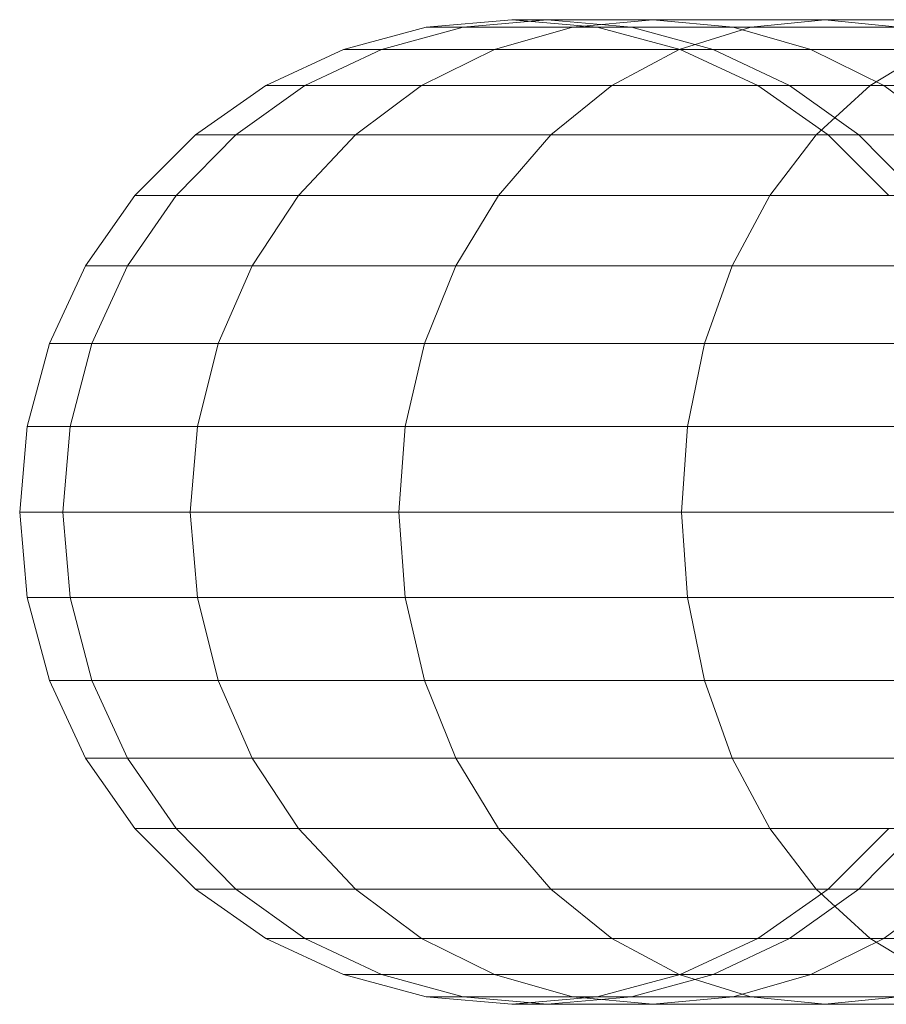
# Model space of a CAD drawing. Units: metres. Extents: x -9.62 to -8.63, y -12.235 to -11.325.
# Drawn here: x -9.62 to -9.613, y -12.099 to -12.091 of the extents above; entities that cross this region are included whole.
import ezdxf

# ---------------------------------------------------------------- set-up
doc = ezdxf.new("R2010")
doc.units = ezdxf.units.M
doc.linetypes.add('AUSGEZOGEN', pattern=[0])
doc.layers.add('Standard', color=7, linetype='AUSGEZOGEN', lineweight=13)

# ---------------------------------------------------------------- blocks, each defined once
blk = doc.blocks.new('COMPLEXOBJECT_2')
at = {"layer": 'Standard', "color": 7, "linetype": 'AUSGEZOGEN', "lineweight": 13, "transparency": 33554687}
for p, q in [((-9.6168237, -12.0912368), (-9.6161292, -12.0911761)), ((-9.6165245, -12.0912368), (-9.6158405, -12.0911761)), ((-9.6165245, -12.0912368), (-9.6158405, -12.0911761)), ((-9.6158405, -12.0911761), (-9.6161292, -12.0911761)), ((-9.6161292, -12.0911761), (-9.6154346, -12.0912368)), ((-9.6161292, -12.0911761), (-9.6158405, -12.0911761)), ((-9.6149833, -12.0911761), (-9.6158405, -12.0911761)), ((-9.6158405, -12.0911761), (-9.6151565, -12.0912368)), ((-9.6158405, -12.0911761), (-9.6151565, -12.0912368)), ((-9.6158405, -12.0911761), (-9.6149833, -12.0911761)), ((-9.615636, -12.0912368), (-9.6149833, -12.0911761)), ((-9.615636, -12.0912368), (-9.6149833, -12.0911761)), ((-9.6135837, -12.0911761), (-9.6149833, -12.0911761)), ((-9.6149833, -12.0911761), (-9.6143306, -12.0912368)), ((-9.6149833, -12.0911761), (-9.6143306, -12.0912368)), ((-9.6149833, -12.0911761), (-9.6135837, -12.0911761)), ((-9.6141852, -12.0912368), (-9.6135837, -12.0911761)), ((-9.6141852, -12.0912368), (-9.6135837, -12.0911761)), ((-9.611684, -12.0911761), (-9.6135837, -12.0911761)), ((-9.6135837, -12.0911761), (-9.6129821, -12.0912368)), ((-9.6135837, -12.0911761), (-9.6129821, -12.0912368)), ((-9.6135837, -12.0911761), (-9.611684, -12.0911761)), ((-9.6174973, -12.0914173), (-9.6168237, -12.0912368)), ((-9.6171878, -12.0914173), (-9.6165245, -12.0912368)), ((-9.6171878, -12.0914173), (-9.6165245, -12.0912368)), ((-9.6165245, -12.0912368), (-9.6168237, -12.0912368)), ((-9.6168237, -12.0912368), (-9.6165245, -12.0912368)), ((-9.615636, -12.0912368), (-9.6165245, -12.0912368)), ((-9.6165245, -12.0912368), (-9.615636, -12.0912368)), ((-9.6162689, -12.0914173), (-9.615636, -12.0912368)), ((-9.6162689, -12.0914173), (-9.615636, -12.0912368)), ((-9.6141852, -12.0912368), (-9.615636, -12.0912368)), ((-9.615636, -12.0912368), (-9.6141852, -12.0912368)), ((-9.6151565, -12.0912368), (-9.6154346, -12.0912368)), ((-9.6154346, -12.0912368), (-9.614761, -12.0914173)), ((-9.6154346, -12.0912368), (-9.6151565, -12.0912368)), ((-9.6143306, -12.0912368), (-9.6151565, -12.0912368)), ((-9.6151565, -12.0912368), (-9.6144932, -12.0914173)), ((-9.6151565, -12.0912368), (-9.6144932, -12.0914173)), ((-9.6151565, -12.0912368), (-9.6143306, -12.0912368)), ((-9.6147684, -12.0914173), (-9.6141852, -12.0912368)), ((-9.6147684, -12.0914173), (-9.6141852, -12.0912368)), ((-9.6129821, -12.0912368), (-9.6143306, -12.0912368)), ((-9.6143306, -12.0912368), (-9.6136978, -12.0914173)), ((-9.6143306, -12.0912368), (-9.6136978, -12.0914173)), ((-9.6143306, -12.0912368), (-9.6129821, -12.0912368)), ((-9.6122161, -12.0912368), (-9.6141852, -12.0912368)), ((-9.6141852, -12.0912368), (-9.6122161, -12.0912368)), ((-9.6181292, -12.0917119), (-9.6174973, -12.0914173)), ((-9.6178101, -12.0917119), (-9.6171878, -12.0914173)), ((-9.6178101, -12.0917119), (-9.6171878, -12.0914173)), ((-9.6171878, -12.0914173), (-9.6174973, -12.0914173)), ((-9.6174973, -12.0914173), (-9.6171878, -12.0914173)), ((-9.6162689, -12.0914173), (-9.6171878, -12.0914173)), ((-9.6171878, -12.0914173), (-9.6162689, -12.0914173)), ((-9.6168627, -12.0917119), (-9.6162689, -12.0914173)), ((-9.6168627, -12.0917119), (-9.6162689, -12.0914173)), ((-9.6147684, -12.0914173), (-9.6162689, -12.0914173)), ((-9.6162689, -12.0914173), (-9.6147684, -12.0914173)), ((-9.6153157, -12.0917119), (-9.6147684, -12.0914173)), ((-9.6153157, -12.0917119), (-9.6147684, -12.0914173)), ((-9.6127321, -12.0914173), (-9.6147684, -12.0914173)), ((-9.6147684, -12.0914173), (-9.6127321, -12.0914173)), ((-9.6144932, -12.0914173), (-9.614761, -12.0914173)), ((-9.614761, -12.0914173), (-9.6141292, -12.0917119)), ((-9.614761, -12.0914173), (-9.6144932, -12.0914173)), ((-9.6136978, -12.0914173), (-9.6144932, -12.0914173)), ((-9.6144932, -12.0914173), (-9.6138709, -12.0917119)), ((-9.6144932, -12.0914173), (-9.6138709, -12.0917119)), ((-9.6144932, -12.0914173), (-9.6136978, -12.0914173)), ((-9.6123989, -12.0914173), (-9.6136978, -12.0914173)), ((-9.6136978, -12.0914173), (-9.6131039, -12.0917119)), ((-9.6136978, -12.0914173), (-9.6131039, -12.0917119)), ((-9.6136978, -12.0914173), (-9.6123989, -12.0914173)), ((-9.6132161, -12.0917119), (-9.6127321, -12.0914173)), ((-9.6132161, -12.0917119), (-9.6127321, -12.0914173)), ((-9.6187003, -12.0921118), (-9.6181292, -12.0917119)), ((-9.6183726, -12.0921118), (-9.6178101, -12.0917119)), ((-9.6183726, -12.0921118), (-9.6178101, -12.0917119)), ((-9.6178101, -12.0917119), (-9.6181292, -12.0917119)), ((-9.6181292, -12.0917119), (-9.6178101, -12.0917119)), ((-9.6168627, -12.0917119), (-9.6178101, -12.0917119)), ((-9.6178101, -12.0917119), (-9.6168627, -12.0917119)), ((-9.6173994, -12.0921118), (-9.6168627, -12.0917119)), ((-9.6173994, -12.0921118), (-9.6168627, -12.0917119)), ((-9.6153157, -12.0917119), (-9.6168627, -12.0917119)), ((-9.6168627, -12.0917119), (-9.6153157, -12.0917119)), ((-9.6158103, -12.0921118), (-9.6153157, -12.0917119)), ((-9.6158103, -12.0921118), (-9.6153157, -12.0917119)), ((-9.6132161, -12.0917119), (-9.6153157, -12.0917119)), ((-9.6153157, -12.0917119), (-9.6132161, -12.0917119)), ((-9.6138709, -12.0917119), (-9.6141292, -12.0917119)), ((-9.6141292, -12.0917119), (-9.613558, -12.0921118)), ((-9.6141292, -12.0917119), (-9.6138709, -12.0917119)), ((-9.6131039, -12.0917119), (-9.6138709, -12.0917119)), ((-9.6138709, -12.0917119), (-9.6133084, -12.0921118)), ((-9.6138709, -12.0917119), (-9.6133084, -12.0921118)), ((-9.6138709, -12.0917119), (-9.6131039, -12.0917119)), ((-9.6136536, -12.0921118), (-9.6132161, -12.0917119)), ((-9.6136536, -12.0921118), (-9.6132161, -12.0917119)), ((-9.6106277, -12.0917119), (-9.6132161, -12.0917119)), ((-9.6132161, -12.0917119), (-9.6106277, -12.0917119)), ((-9.6118516, -12.0917119), (-9.6131039, -12.0917119)), ((-9.6131039, -12.0917119), (-9.6125673, -12.0921118)), ((-9.6131039, -12.0917119), (-9.6125673, -12.0921118)), ((-9.6131039, -12.0917119), (-9.6118516, -12.0917119)), ((-9.6191934, -12.0926049), (-9.6187003, -12.0921118)), ((-9.6188582, -12.0926049), (-9.6183726, -12.0921118)), ((-9.6188582, -12.0926049), (-9.6183726, -12.0921118)), ((-9.6183726, -12.0921118), (-9.6187003, -12.0921118)), ((-9.6187003, -12.0921118), (-9.6183726, -12.0921118)), ((-9.6173994, -12.0921118), (-9.6183726, -12.0921118)), ((-9.6183726, -12.0921118), (-9.6173994, -12.0921118)), ((-9.6178627, -12.0926049), (-9.6173994, -12.0921118)), ((-9.6178627, -12.0926049), (-9.6173994, -12.0921118)), ((-9.6158103, -12.0921118), (-9.6173994, -12.0921118)), ((-9.6173994, -12.0921118), (-9.6158103, -12.0921118)), ((-9.6162373, -12.0926049), (-9.6158103, -12.0921118)), ((-9.6162373, -12.0926049), (-9.6158103, -12.0921118)), ((-9.6136536, -12.0921118), (-9.6158103, -12.0921118)), ((-9.6158103, -12.0921118), (-9.6136536, -12.0921118)), ((-9.6140313, -12.0926049), (-9.6136536, -12.0921118)), ((-9.6140313, -12.0926049), (-9.6136536, -12.0921118)), ((-9.6109949, -12.0921118), (-9.6136536, -12.0921118)), ((-9.6136536, -12.0921118), (-9.6109949, -12.0921118)), ((-9.6133084, -12.0921118), (-9.613558, -12.0921118)), ((-9.613558, -12.0921118), (-9.613065, -12.0926049)), ((-9.613558, -12.0921118), (-9.6133084, -12.0921118)), ((-9.6125673, -12.0921118), (-9.6133084, -12.0921118)), ((-9.6133084, -12.0921118), (-9.6128229, -12.0926049)), ((-9.6133084, -12.0921118), (-9.6128229, -12.0926049)), ((-9.6133084, -12.0921118), (-9.6125673, -12.0921118)), ((-9.6195933, -12.0931761), (-9.6191934, -12.0926049)), ((-9.619252, -12.0931761), (-9.6188582, -12.0926049)), ((-9.619252, -12.0931761), (-9.6188582, -12.0926049)), ((-9.6188582, -12.0926049), (-9.6191934, -12.0926049)), ((-9.6191934, -12.0926049), (-9.6188582, -12.0926049)), ((-9.6178627, -12.0926049), (-9.6188582, -12.0926049)), ((-9.6188582, -12.0926049), (-9.6178627, -12.0926049)), ((-9.6182385, -12.0931761), (-9.6178627, -12.0926049)), ((-9.6182385, -12.0931761), (-9.6178627, -12.0926049)), ((-9.6162373, -12.0926049), (-9.6178627, -12.0926049)), ((-9.6178627, -12.0926049), (-9.6162373, -12.0926049)), ((-9.6165837, -12.0931761), (-9.6162373, -12.0926049)), ((-9.6165837, -12.0931761), (-9.6162373, -12.0926049)), ((-9.6140313, -12.0926049), (-9.6162373, -12.0926049)), ((-9.6162373, -12.0926049), (-9.6140313, -12.0926049)), ((-9.6143377, -12.0931761), (-9.6140313, -12.0926049)), ((-9.6143377, -12.0931761), (-9.6140313, -12.0926049)), ((-9.6113118, -12.0926049), (-9.6140313, -12.0926049)), ((-9.6140313, -12.0926049), (-9.6113118, -12.0926049)), ((-9.6198879, -12.093808), (-9.6195933, -12.0931761)), ((-9.619252, -12.0931761), (-9.6195933, -12.0931761)), ((-9.6195933, -12.0931761), (-9.619252, -12.0931761)), ((-9.6195422, -12.093808), (-9.619252, -12.0931761)), ((-9.6195422, -12.093808), (-9.619252, -12.0931761)), ((-9.6182385, -12.0931761), (-9.619252, -12.0931761)), ((-9.619252, -12.0931761), (-9.6182385, -12.0931761)), ((-9.6185154, -12.093808), (-9.6182385, -12.0931761)), ((-9.6185154, -12.093808), (-9.6182385, -12.0931761)), ((-9.6165837, -12.0931761), (-9.6182385, -12.0931761)), ((-9.6182385, -12.0931761), (-9.6165837, -12.0931761)), ((-9.6168388, -12.093808), (-9.6165837, -12.0931761)), ((-9.6168388, -12.093808), (-9.6165837, -12.0931761)), ((-9.6143377, -12.0931761), (-9.6165837, -12.0931761)), ((-9.6165837, -12.0931761), (-9.6143377, -12.0931761)), ((-9.6145634, -12.093808), (-9.6143377, -12.0931761)), ((-9.6145634, -12.093808), (-9.6143377, -12.0931761)), ((-9.6115688, -12.0931761), (-9.6143377, -12.0931761)), ((-9.6143377, -12.0931761), (-9.6115688, -12.0931761)), ((-9.6200684, -12.0944814), (-9.6198879, -12.093808)), ((-9.6195422, -12.093808), (-9.6198879, -12.093808)), ((-9.6198879, -12.093808), (-9.6195422, -12.093808)), ((-9.6197199, -12.0944814), (-9.6195422, -12.093808)), ((-9.6197199, -12.0944814), (-9.6195422, -12.093808)), ((-9.6185154, -12.093808), (-9.6195422, -12.093808)), ((-9.6195422, -12.093808), (-9.6185154, -12.093808)), ((-9.618685, -12.0944814), (-9.6185154, -12.093808)), ((-9.618685, -12.0944814), (-9.6185154, -12.093808)), ((-9.6168388, -12.093808), (-9.6185154, -12.093808)), ((-9.6185154, -12.093808), (-9.6168388, -12.093808)), ((-9.6169951, -12.0944814), (-9.6168388, -12.093808)), ((-9.6169951, -12.0944814), (-9.6168388, -12.093808)), ((-9.6145634, -12.093808), (-9.6168388, -12.093808)), ((-9.6168388, -12.093808), (-9.6145634, -12.093808)), ((-9.6147017, -12.0944814), (-9.6145634, -12.093808)), ((-9.6147017, -12.0944814), (-9.6145634, -12.093808)), ((-9.6117582, -12.093808), (-9.6145634, -12.093808)), ((-9.6145634, -12.093808), (-9.6117582, -12.093808)), ((-9.6201292, -12.0951761), (-9.6200684, -12.0944814)), ((-9.6197199, -12.0944814), (-9.6200684, -12.0944814)), ((-9.6200684, -12.0944814), (-9.6197199, -12.0944814)), ((-9.6197797, -12.0951761), (-9.6197199, -12.0944814)), ((-9.6197797, -12.0951761), (-9.6197199, -12.0944814)), ((-9.618685, -12.0944814), (-9.6197199, -12.0944814)), ((-9.6197199, -12.0944814), (-9.618685, -12.0944814)), ((-9.6187421, -12.0951761), (-9.618685, -12.0944814)), ((-9.6187421, -12.0951761), (-9.618685, -12.0944814)), ((-9.6169951, -12.0944814), (-9.618685, -12.0944814)), ((-9.618685, -12.0944814), (-9.6169951, -12.0944814)), ((-9.6170477, -12.0951761), (-9.6169951, -12.0944814)), ((-9.6170477, -12.0951761), (-9.6169951, -12.0944814)), ((-9.6147017, -12.0944814), (-9.6169951, -12.0944814)), ((-9.6169951, -12.0944814), (-9.6147017, -12.0944814)), ((-9.6147482, -12.0951761), (-9.6147017, -12.0944814)), ((-9.6147482, -12.0951761), (-9.6147017, -12.0944814)), ((-9.6118742, -12.0944814), (-9.6147017, -12.0944814)), ((-9.6147017, -12.0944814), (-9.6118742, -12.0944814)), ((-9.6197797, -12.0951761), (-9.6201292, -12.0951761)), ((-9.6200684, -12.0958706), (-9.6201292, -12.0951761)), ((-9.6201292, -12.0951761), (-9.6197797, -12.0951761)), ((-9.6187421, -12.0951761), (-9.6197797, -12.0951761)), ((-9.6197199, -12.0958706), (-9.6197797, -12.0951761)), ((-9.6197199, -12.0958706), (-9.6197797, -12.0951761)), ((-9.6197797, -12.0951761), (-9.6187421, -12.0951761)), ((-9.6170477, -12.0951761), (-9.6187421, -12.0951761)), ((-9.618685, -12.0958706), (-9.6187421, -12.0951761)), ((-9.618685, -12.0958706), (-9.6187421, -12.0951761)), ((-9.6187421, -12.0951761), (-9.6170477, -12.0951761)), ((-9.6147482, -12.0951761), (-9.6170477, -12.0951761)), ((-9.6169951, -12.0958706), (-9.6170477, -12.0951761)), ((-9.6169951, -12.0958706), (-9.6170477, -12.0951761)), ((-9.6170477, -12.0951761), (-9.6147482, -12.0951761)), ((-9.6119133, -12.0951761), (-9.6147482, -12.0951761)), ((-9.6147017, -12.0958706), (-9.6147482, -12.0951761)), ((-9.6147017, -12.0958706), (-9.6147482, -12.0951761)), ((-9.6147482, -12.0951761), (-9.6119133, -12.0951761)), ((-9.6197199, -12.0958706), (-9.6200684, -12.0958706)), ((-9.6198879, -12.0965441), (-9.6200684, -12.0958706)), ((-9.6200684, -12.0958706), (-9.6197199, -12.0958706)), ((-9.618685, -12.0958706), (-9.6197199, -12.0958706)), ((-9.6195422, -12.0965441), (-9.6197199, -12.0958706)), ((-9.6195422, -12.0965441), (-9.6197199, -12.0958706)), ((-9.6197199, -12.0958706), (-9.618685, -12.0958706)), ((-9.6169951, -12.0958706), (-9.618685, -12.0958706)), ((-9.6185154, -12.0965441), (-9.618685, -12.0958706)), ((-9.6185154, -12.0965441), (-9.618685, -12.0958706)), ((-9.618685, -12.0958706), (-9.6169951, -12.0958706)), ((-9.6147017, -12.0958706), (-9.6169951, -12.0958706)), ((-9.6168388, -12.0965441), (-9.6169951, -12.0958706)), ((-9.6168388, -12.0965441), (-9.6169951, -12.0958706)), ((-9.6169951, -12.0958706), (-9.6147017, -12.0958706)), ((-9.6118742, -12.0958706), (-9.6147017, -12.0958706)), ((-9.6145634, -12.0965441), (-9.6147017, -12.0958706)), ((-9.6145634, -12.0965441), (-9.6147017, -12.0958706)), ((-9.6147017, -12.0958706), (-9.6118742, -12.0958706)), ((-9.6195422, -12.0965441), (-9.6198879, -12.0965441)), ((-9.6195933, -12.0971761), (-9.6198879, -12.0965441)), ((-9.6198879, -12.0965441), (-9.6195422, -12.0965441)), ((-9.6185154, -12.0965441), (-9.6195422, -12.0965441)), ((-9.619252, -12.0971761), (-9.6195422, -12.0965441)), ((-9.619252, -12.0971761), (-9.6195422, -12.0965441)), ((-9.6195422, -12.0965441), (-9.6185154, -12.0965441)), ((-9.6168388, -12.0965441), (-9.6185154, -12.0965441)), ((-9.6182385, -12.0971761), (-9.6185154, -12.0965441)), ((-9.6182385, -12.0971761), (-9.6185154, -12.0965441)), ((-9.6185154, -12.0965441), (-9.6168388, -12.0965441)), ((-9.6145634, -12.0965441), (-9.6168388, -12.0965441)), ((-9.6165837, -12.0971761), (-9.6168388, -12.0965441)), ((-9.6165837, -12.0971761), (-9.6168388, -12.0965441)), ((-9.6168388, -12.0965441), (-9.6145634, -12.0965441)), ((-9.6117582, -12.0965441), (-9.6145634, -12.0965441)), ((-9.6143377, -12.0971761), (-9.6145634, -12.0965441)), ((-9.6143377, -12.0971761), (-9.6145634, -12.0965441)), ((-9.6145634, -12.0965441), (-9.6117582, -12.0965441)), ((-9.619252, -12.0971761), (-9.6195933, -12.0971761)), ((-9.6191934, -12.0977472), (-9.6195933, -12.0971761)), ((-9.6195933, -12.0971761), (-9.619252, -12.0971761)), ((-9.6182385, -12.0971761), (-9.619252, -12.0971761)), ((-9.6188582, -12.0977472), (-9.619252, -12.0971761)), ((-9.6188582, -12.0977472), (-9.619252, -12.0971761)), ((-9.619252, -12.0971761), (-9.6182385, -12.0971761)), ((-9.6165837, -12.0971761), (-9.6182385, -12.0971761)), ((-9.6178627, -12.0977472), (-9.6182385, -12.0971761)), ((-9.6178627, -12.0977472), (-9.6182385, -12.0971761)), ((-9.6182385, -12.0971761), (-9.6165837, -12.0971761)), ((-9.6143377, -12.0971761), (-9.6165837, -12.0971761)), ((-9.6162373, -12.0977472), (-9.6165837, -12.0971761)), ((-9.6162373, -12.0977472), (-9.6165837, -12.0971761)), ((-9.6165837, -12.0971761), (-9.6143377, -12.0971761)), ((-9.6115688, -12.0971761), (-9.6143377, -12.0971761)), ((-9.6140313, -12.0977472), (-9.6143377, -12.0971761)), ((-9.6140313, -12.0977472), (-9.6143377, -12.0971761)), ((-9.6143377, -12.0971761), (-9.6115688, -12.0971761)), ((-9.6188582, -12.0977472), (-9.6191934, -12.0977472)), ((-9.6187003, -12.0982402), (-9.6191934, -12.0977472)), ((-9.6191934, -12.0977472), (-9.6188582, -12.0977472)), ((-9.6178627, -12.0977472), (-9.6188582, -12.0977472)), ((-9.6183726, -12.0982402), (-9.6188582, -12.0977472)), ((-9.6183726, -12.0982402), (-9.6188582, -12.0977472)), ((-9.6188582, -12.0977472), (-9.6178627, -12.0977472)), ((-9.6162373, -12.0977472), (-9.6178627, -12.0977472)), ((-9.6173994, -12.0982402), (-9.6178627, -12.0977472)), ((-9.6173994, -12.0982402), (-9.6178627, -12.0977472)), ((-9.6178627, -12.0977472), (-9.6162373, -12.0977472)), ((-9.6140313, -12.0977472), (-9.6162373, -12.0977472)), ((-9.6158103, -12.0982402), (-9.6162373, -12.0977472)), ((-9.6158103, -12.0982402), (-9.6162373, -12.0977472)), ((-9.6162373, -12.0977472), (-9.6140313, -12.0977472)), ((-9.6113118, -12.0977472), (-9.6140313, -12.0977472)), ((-9.6136536, -12.0982402), (-9.6140313, -12.0977472)), ((-9.6136536, -12.0982402), (-9.6140313, -12.0977472)), ((-9.6140313, -12.0977472), (-9.6113118, -12.0977472)), ((-9.613065, -12.0977472), (-9.613558, -12.0982402)), ((-9.6128229, -12.0977472), (-9.6133084, -12.0982402)), ((-9.6128229, -12.0977472), (-9.6133084, -12.0982402)), ((-9.6183726, -12.0982402), (-9.6187003, -12.0982402)), ((-9.6181292, -12.0986401), (-9.6187003, -12.0982402)), ((-9.6187003, -12.0982402), (-9.6183726, -12.0982402)), ((-9.6173994, -12.0982402), (-9.6183726, -12.0982402)), ((-9.6178101, -12.0986401), (-9.6183726, -12.0982402)), ((-9.6178101, -12.0986401), (-9.6183726, -12.0982402)), ((-9.6183726, -12.0982402), (-9.6173994, -12.0982402)), ((-9.6158103, -12.0982402), (-9.6173994, -12.0982402)), ((-9.6168627, -12.0986401), (-9.6173994, -12.0982402)), ((-9.6168627, -12.0986401), (-9.6173994, -12.0982402)), ((-9.6173994, -12.0982402), (-9.6158103, -12.0982402)), ((-9.6136536, -12.0982402), (-9.6158103, -12.0982402)), ((-9.6153157, -12.0986401), (-9.6158103, -12.0982402)), ((-9.6153157, -12.0986401), (-9.6158103, -12.0982402)), ((-9.6158103, -12.0982402), (-9.6136536, -12.0982402)), ((-9.613558, -12.0982402), (-9.6141292, -12.0986401)), ((-9.6133084, -12.0982402), (-9.6138709, -12.0986401)), ((-9.6133084, -12.0982402), (-9.6138709, -12.0986401)), ((-9.6109949, -12.0982402), (-9.6136536, -12.0982402)), ((-9.6132161, -12.0986401), (-9.6136536, -12.0982402)), ((-9.6132161, -12.0986401), (-9.6136536, -12.0982402)), ((-9.6136536, -12.0982402), (-9.6109949, -12.0982402)), ((-9.6133084, -12.0982402), (-9.613558, -12.0982402)), ((-9.613558, -12.0982402), (-9.6133084, -12.0982402)), ((-9.6125673, -12.0982402), (-9.6133084, -12.0982402)), ((-9.6133084, -12.0982402), (-9.6125673, -12.0982402)), ((-9.6125673, -12.0982402), (-9.6131039, -12.0986401)), ((-9.6125673, -12.0982402), (-9.6131039, -12.0986401)), ((-9.6178101, -12.0986401), (-9.6181292, -12.0986401)), ((-9.6174973, -12.0989348), (-9.6181292, -12.0986401)), ((-9.6181292, -12.0986401), (-9.6178101, -12.0986401)), ((-9.6168627, -12.0986401), (-9.6178101, -12.0986401)), ((-9.6171878, -12.0989348), (-9.6178101, -12.0986401)), ((-9.6171878, -12.0989348), (-9.6178101, -12.0986401)), ((-9.6178101, -12.0986401), (-9.6168627, -12.0986401)), ((-9.6153157, -12.0986401), (-9.6168627, -12.0986401)), ((-9.6162689, -12.0989348), (-9.6168627, -12.0986401)), ((-9.6162689, -12.0989348), (-9.6168627, -12.0986401)), ((-9.6168627, -12.0986401), (-9.6153157, -12.0986401)), ((-9.6132161, -12.0986401), (-9.6153157, -12.0986401)), ((-9.6147684, -12.0989348), (-9.6153157, -12.0986401)), ((-9.6147684, -12.0989348), (-9.6153157, -12.0986401)), ((-9.6153157, -12.0986401), (-9.6132161, -12.0986401)), ((-9.6141292, -12.0986401), (-9.614761, -12.0989348)), ((-9.6138709, -12.0986401), (-9.6144932, -12.0989348)), ((-9.6138709, -12.0986401), (-9.6144932, -12.0989348)), ((-9.6138709, -12.0986401), (-9.6141292, -12.0986401)), ((-9.6141292, -12.0986401), (-9.6138709, -12.0986401)), ((-9.6131039, -12.0986401), (-9.6138709, -12.0986401)), ((-9.6138709, -12.0986401), (-9.6131039, -12.0986401)), ((-9.6131039, -12.0986401), (-9.6136978, -12.0989348)), ((-9.6131039, -12.0986401), (-9.6136978, -12.0989348)), ((-9.6106277, -12.0986401), (-9.6132161, -12.0986401)), ((-9.6127321, -12.0989348), (-9.6132161, -12.0986401)), ((-9.6127321, -12.0989348), (-9.6132161, -12.0986401)), ((-9.6132161, -12.0986401), (-9.6106277, -12.0986401)), ((-9.6118516, -12.0986401), (-9.6131039, -12.0986401)), ((-9.6131039, -12.0986401), (-9.6118516, -12.0986401)), ((-9.6171878, -12.0989348), (-9.6174973, -12.0989348)), ((-9.6168237, -12.0991153), (-9.6174973, -12.0989348)), ((-9.6174973, -12.0989348), (-9.6171878, -12.0989348)), ((-9.6162689, -12.0989348), (-9.6171878, -12.0989348)), ((-9.6165245, -12.0991153), (-9.6171878, -12.0989348)), ((-9.6165245, -12.0991153), (-9.6171878, -12.0989348)), ((-9.6171878, -12.0989348), (-9.6162689, -12.0989348)), ((-9.6147684, -12.0989348), (-9.6162689, -12.0989348)), ((-9.615636, -12.0991153), (-9.6162689, -12.0989348)), ((-9.615636, -12.0991153), (-9.6162689, -12.0989348)), ((-9.6162689, -12.0989348), (-9.6147684, -12.0989348)), ((-9.614761, -12.0989348), (-9.6154346, -12.0991153)), ((-9.6144932, -12.0989348), (-9.6151565, -12.0991153)), ((-9.6144932, -12.0989348), (-9.6151565, -12.0991153)), ((-9.6127321, -12.0989348), (-9.6147684, -12.0989348)), ((-9.6141852, -12.0991153), (-9.6147684, -12.0989348)), ((-9.6141852, -12.0991153), (-9.6147684, -12.0989348)), ((-9.6147684, -12.0989348), (-9.6127321, -12.0989348)), ((-9.6144932, -12.0989348), (-9.614761, -12.0989348)), ((-9.614761, -12.0989348), (-9.6144932, -12.0989348)), ((-9.6136978, -12.0989348), (-9.6144932, -12.0989348)), ((-9.6144932, -12.0989348), (-9.6136978, -12.0989348)), ((-9.6136978, -12.0989348), (-9.6143306, -12.0991153)), ((-9.6136978, -12.0989348), (-9.6143306, -12.0991153)), ((-9.6123989, -12.0989348), (-9.6136978, -12.0989348)), ((-9.6136978, -12.0989348), (-9.6123989, -12.0989348)), ((-9.6165245, -12.0991153), (-9.6168237, -12.0991153)), ((-9.6161292, -12.0991761), (-9.6168237, -12.0991153)), ((-9.6168237, -12.0991153), (-9.6165245, -12.0991153)), ((-9.615636, -12.0991153), (-9.6165245, -12.0991153)), ((-9.6158405, -12.0991761), (-9.6165245, -12.0991153)), ((-9.6158405, -12.0991761), (-9.6165245, -12.0991153)), ((-9.6165245, -12.0991153), (-9.615636, -12.0991153)), ((-9.6154346, -12.0991153), (-9.6161292, -12.0991761)), ((-9.6151565, -12.0991153), (-9.6158405, -12.0991761)), ((-9.6151565, -12.0991153), (-9.6158405, -12.0991761)), ((-9.6141852, -12.0991153), (-9.615636, -12.0991153)), ((-9.6149833, -12.0991761), (-9.615636, -12.0991153)), ((-9.6149833, -12.0991761), (-9.615636, -12.0991153)), ((-9.615636, -12.0991153), (-9.6141852, -12.0991153)), ((-9.6151565, -12.0991153), (-9.6154346, -12.0991153)), ((-9.6154346, -12.0991153), (-9.6151565, -12.0991153)), ((-9.6143306, -12.0991153), (-9.6151565, -12.0991153)), ((-9.6151565, -12.0991153), (-9.6143306, -12.0991153)), ((-9.6143306, -12.0991153), (-9.6149833, -12.0991761)), ((-9.6143306, -12.0991153), (-9.6149833, -12.0991761)), ((-9.6129821, -12.0991153), (-9.6143306, -12.0991153)), ((-9.6143306, -12.0991153), (-9.6129821, -12.0991153)), ((-9.6122161, -12.0991153), (-9.6141852, -12.0991153)), ((-9.6135837, -12.0991761), (-9.6141852, -12.0991153)), ((-9.6135837, -12.0991761), (-9.6141852, -12.0991153)), ((-9.6141852, -12.0991153), (-9.6122161, -12.0991153)), ((-9.6129821, -12.0991153), (-9.6135837, -12.0991761)), ((-9.6129821, -12.0991153), (-9.6135837, -12.0991761)), ((-9.6161292, -12.0991761), (-9.6158405, -12.0991761)), ((-9.6158405, -12.0991761), (-9.6161292, -12.0991761)), ((-9.6158405, -12.0991761), (-9.6149833, -12.0991761)), ((-9.6149833, -12.0991761), (-9.6158405, -12.0991761)), ((-9.6149833, -12.0991761), (-9.6135837, -12.0991761)), ((-9.6135837, -12.0991761), (-9.6149833, -12.0991761)), ((-9.6135837, -12.0991761), (-9.611684, -12.0991761)), ((-9.611684, -12.0991761), (-9.6135837, -12.0991761))]:
    blk.add_line(p, q, dxfattribs=at)

msp = doc.modelspace()

# ---------------------------------------------------------------- block references
at = {"layer": 'Standard', "color": 7, "linetype": 'AUSGEZOGEN', "lineweight": 13, "transparency": 33554687}
msp.add_blockref('COMPLEXOBJECT_2', (0, 0), dxfattribs=at)

doc.saveas('drawing.dxf')
